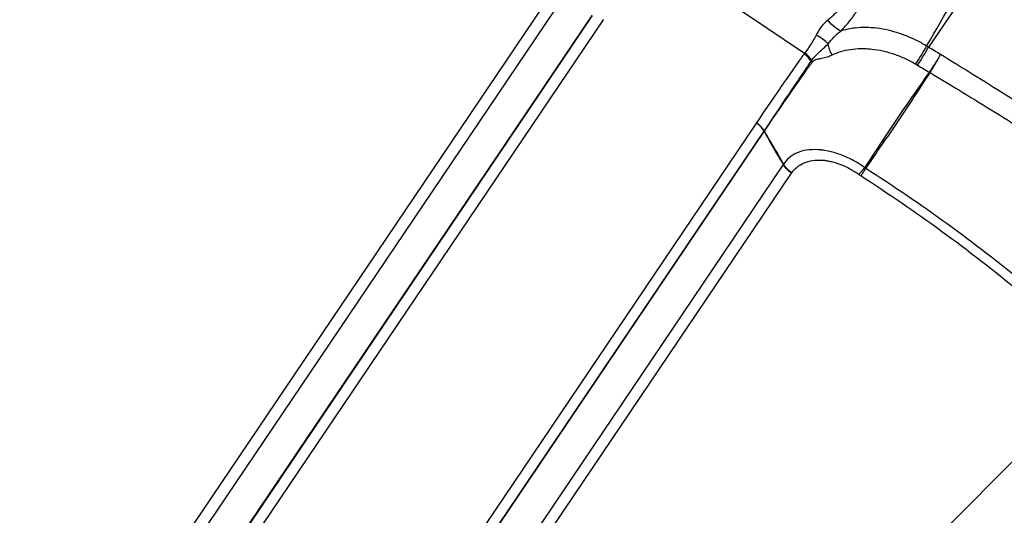
# Model space of a CAD drawing. Units: millimetres. Extents: x -16015 to 16014, y -8904 to 8991.
# Drawn here: x -1375 to -1213, y 2820 to 2902 of the extents above; entities that cross this region are included whole.
import ezdxf

# ---------------------------------------------------------------- set-up
doc = ezdxf.new("R2010")
doc.units = ezdxf.units.MM
doc.header["$LTSCALE"] = 20
doc.linetypes.add('HIDDEN', pattern=[9.525, 6.35, -3.175])
for name, color, linetype in [('2d', 230, 'Continuous'), ('EN16630-TrainingSpace', 20, 'HIDDEN'), ('EN16630-TrainingSpace_Hatch', 20, 'Continuous')]:
    doc.layers.add(name, color=color, linetype=linetype)

msp = doc.modelspace()

# ---------------------------------------------------------------- hatches: boundary and pattern name
at = {"layer": 'EN16630-TrainingSpace_Hatch'}
h = msp.add_hatch(dxfattribs=at)
h.set_pattern_fill('ANSI31', color=256, scale=100)
h.paths.add_polyline_path([(-1797.72, 3894.02, -1), (-139.65, 2775.63), (-1095.87, 1357.97), (-1462.45, 815.16, -1), (-3120.52, 1933.55), (-2737.73, 2500.4)])

# ---------------------------------------------------------------- linework, layer by layer
at = {"layer": '2d'}
for p, q in [((-1214, 2914.56), (-1225.64, 2897.33)), ((-1245.98, 2896.29), (-1271.41, 2913.44)), ((-1526.03, 2552.44), (-1288.84, 2904.1)), ((-1287.01, 2903.38), (-1524.2, 2551.73)), ((-1518.02, 2550.84), (-1280.81, 2902.51)), ((-1517.96, 2550.83), (-1280.75, 2902.5)), ((-1279.03, 2901.84), (-1516.24, 2550.17)), ((-1220.15, 2893.96), (-1220.15, 2893.96)), ((-1222.05, 2891.15), (-1222.05, 2891.15)), ((-1253.88, 2884.88), (-1491.09, 2533.2)), ((-1489.83, 2531.85), (-1252.62, 2883.53)), ((-1489.8, 2531.8), (-1252.59, 2883.47)), ((-1249.46, 2878.06), (-1486.66, 2526.4)), ((-1485.31, 2524.98), (-1248.12, 2876.63)), ((-1232.72, 2875.33), (-1232.72, 2875.33)), ((-1233.54, 2874.11), (-1233.54, 2874.11)), ((-1223.55, 2869), (-1223.55, 2869))]:
    msp.add_line(p, q, dxfattribs=at)
at = {"layer": '2d', "extrusion": (0, 0, -1)}
for centre, major_axis, ratio, start_param, end_param in [((-1241.84, 2902.26), (-2.21, 2.32), 0.196896, 3.578087, 4.669215), ((-1239.83, 2897.17), (-1.51, 2.59), 0.652402, 4.662161, 5.337864), ((-1242.62, 2895.74), (2.67, -1.37), 0.683209, 2.078206, 2.179179), ((-1242.53, 2895.9), (2.64, -1.43), 0.68452, 2.051572, 2.155747), ((-1250.19, 2884.11), (2.49, -1.68), 0.744719, 2.146755, 2.16829), ((-1250.16, 2884.15), (-2.47, 1.7), 0.750061, -1.002367, -0.980871)]:
    msp.add_ellipse(centre, major_axis=major_axis, ratio=ratio, start_param=start_param, end_param=end_param, dxfattribs=at)
at = {"layer": '2d'}
for centre, major_axis, ratio, start_param, end_param in [((-1244.49, 2898.66), (2.81, -1.53), 0.236134, 0.684488, 1.548397), ((-1247.35, 2894.26), (-2.49, 2.01), 0.743466, 4.252204, 4.777012), ((-1247.31, 2894.31), (-2.47, 2.04), 0.743173, 4.261489, 4.784135), ((-1247.23, 2894.42), (-2.54, 1.95), 0.731018, 4.240522, 4.758222), ((-1227.01, 2895.96), (1.56, 2.56), 0.046451, 4.15414, 5.389392), ((-1226.7, 2895.78), (1.55, 2.57), 0.048987, 4.155049, 5.389242), ((-1227.82, 2888.49), (-7.99, 6.01), 0.51948, -1.485735, -1.473273), ((-1227.81, 2888.5), (8.36, -5.48), 0.522676, 1.622048, 1.634425), ((-1255.21, 2882.9), (2.65, -1.79), 0.744719, 0.973302, 1.570796), ((-1255.19, 2882.93), (2.67, -1.77), 0.74471, 0.967528, 1.565105), ((-1219.34, 2849.66), (19.27, 3.74), 0.999987, 1.729524, 1.729553)]:
    msp.add_ellipse(centre, major_axis=major_axis, ratio=ratio, start_param=start_param, end_param=end_param, dxfattribs=at)
for points, knots in [([(-1610.58, 2679.76), (-1596.38, 2696.98), (-1582.17, 2714.2), (-1525.35, 2783.06), (-1482.74, 2834.7), (-1415.17, 2916.59), (-1390.22, 2946.82), (-1365.27, 2977.06)], [0, 0, 0, 0, 10, 10, 40, 40, 57.567523, 57.567523, 57.567523, 57.567523]), ([(-1225.94, 2897.51), (-1222.9, 2902.75), (-1219.86, 2907.99), (-1216.82, 2913.22), (-1216.57, 2913.65), (-1216.33, 2914.07), (-1216.08, 2914.49)], [0.00669528, 0.00669528, 0.00669528, 0.00669528, 0.03, 0.03, 0.03, 0.0318807, 0.0318807, 0.0318807, 0.0318807]), ([(-1240.16, 2903.95), (-1240.37, 2903.56), (-1240.65, 2903.18), (-1241.18, 2902.62), (-1241.37, 2902.43), (-1241.77, 2902.08), (-1241.99, 2901.9), (-1242.2, 2901.73)], [0, 0, 0, 0, 0.001675965, 0.001675965, 0.002513947, 0.002513947, 0.00335193, 0.00335193, 0.00335193, 0.00335193]), ([(-1240.04, 2899.98), (-1239.76, 2900.26), (-1239.5, 2900.53), (-1239, 2901.09), (-1238.77, 2901.37), (-1238.1, 2902.2), (-1237.72, 2902.75), (-1237.4, 2903.29)], [0, 0, 0, 0, 0.00120466, 0.00120466, 0.002409321, 0.002409321, 0.004818641, 0.004818641, 0.004818641, 0.004818641]), ([(-1242.2, 2901.73), (-1242.61, 2901.41), (-1242.96, 2901.04), (-1243.43, 2900.41), (-1243.57, 2900.19), (-1243.84, 2899.74), (-1243.96, 2899.51), (-1244.07, 2899.28)], [0, 0, 0, 0, 0.001547777, 0.001547777, 0.002321665, 0.002321665, 0.003095553, 0.003095553, 0.003095553, 0.003095553]), ([(-1244.07, 2899.28), (-1244.22, 2898.99), (-1244.38, 2898.71), (-1244.7, 2898.17), (-1244.87, 2897.92), (-1245.19, 2897.42), (-1245.34, 2897.18), (-1245.63, 2896.74), (-1245.77, 2896.54), (-1245.92, 2896.36)], [0, 0, 0, 0, 0.001013121, 0.001013121, 0.002026243, 0.002026243, 0.003039364, 0.003039364, 0.004052485, 0.004052485, 0.004052485, 0.004052485]), ([(-1242.09, 2897.89), (-1241.8, 2898.25), (-1241.49, 2898.62), (-1240.81, 2899.33), (-1240.44, 2899.67), (-1240.04, 2899.98)], [0, 0, 0, 0, 0.001528312, 0.001528312, 0.003056625, 0.003056625, 0.003056625, 0.003056625]), ([(-1225.94, 2897.51), (-1226.51, 2897.86), (-1227.09, 2898.18), (-1228.27, 2898.76), (-1228.87, 2899.02), (-1230.1, 2899.49), (-1230.72, 2899.7), (-1231.96, 2900.04), (-1232.58, 2900.18), (-1233.8, 2900.4), (-1234.41, 2900.47), (-1235.62, 2900.56), (-1236.22, 2900.56), (-1237.36, 2900.51), (-1237.92, 2900.45), (-1239.01, 2900.27), (-1239.53, 2900.14), (-1240.04, 2899.98)], [0, 0, 0, 0, 0.00197691, 0.00197691, 0.00395382, 0.00395382, 0.00593073, 0.00593073, 0.00790764, 0.00790764, 0.00988455, 0.00988455, 0.01186147, 0.01186147, 0.01383838, 0.01383838, 0.01581529, 0.01581529, 0.01581529, 0.01581529]), ([(-1244.81, 2895.18), (-1244.65, 2895.42), (-1244.46, 2895.63), (-1244.04, 2896.05), (-1243.81, 2896.27), (-1243.34, 2896.71), (-1243.09, 2896.93), (-1242.59, 2897.4), (-1242.33, 2897.64), (-1242.09, 2897.89)], [0, 0, 0, 0, 0.001212561, 0.001212561, 0.002425123, 0.002425123, 0.003637684, 0.003637684, 0.004850246, 0.004850246, 0.004850246, 0.004850246]), ([(-1246.02, 2896.24), (-1246.2, 2896.01), (-1246.37, 2895.78), (-1246.7, 2895.31), (-1246.87, 2895.08), (-1247.36, 2894.37), (-1247.69, 2893.9), (-1248.68, 2892.49), (-1249.33, 2891.55), (-1251.3, 2888.72), (-1252.59, 2886.82), (-1253.86, 2884.91)], [0, 0, 0, 0, 0.00129035, 0.00129035, 0.0025807, 0.0025807, 0.0051614, 0.0051614, 0.0103228, 0.0103228, 0.0206456, 0.0206456, 0.0206456, 0.0206456]), ([(-1244.62, 2894.96), (-1244.54, 2895.07), (-1244.43, 2895.14), (-1244.2, 2895.26), (-1244.07, 2895.3), (-1243.68, 2895.41), (-1243.4, 2895.46), (-1242.84, 2895.58), (-1242.56, 2895.64), (-1241.99, 2895.82), (-1241.71, 2895.92), (-1241.45, 2896.06)], [0, 0, 0, 0, 0.000592065, 0.000592065, 0.001184131, 0.001184131, 0.002368262, 0.002368262, 0.003552393, 0.003552393, 0.004736523, 0.004736523, 0.004736523, 0.004736523]), ([(-1241.45, 2896.06), (-1240.99, 2896.28), (-1240.52, 2896.47), (-1239.51, 2896.77), (-1238.98, 2896.89), (-1237.88, 2897.05), (-1237.32, 2897.1), (-1236.45, 2897.11), (-1236.16, 2897.1), (-1235.56, 2897.07), (-1235.25, 2897.05), (-1234.35, 2896.95), (-1233.74, 2896.85), (-1232.82, 2896.64), (-1232.51, 2896.56), (-1231.9, 2896.39), (-1231.59, 2896.29), (-1230.66, 2895.97), (-1230.06, 2895.73), (-1228.88, 2895.18), (-1228.3, 2894.88), (-1227.73, 2894.54)], [0, 0, 0, 0, 0.00197318, 0.00197318, 0.00394637, 0.00394637, 0.00591955, 0.00591955, 0.00690614, 0.00690614, 0.00789274, 0.00789274, 0.00986592, 0.00986592, 0.01085251, 0.01085251, 0.0118391, 0.0118391, 0.01381229, 0.01381229, 0.01578547, 0.01578547, 0.01578547, 0.01578547]), ([(-1181.56, 2868.53), (-1182.42, 2869.14), (-1183.27, 2869.74), (-1184.98, 2870.94), (-1185.84, 2871.54), (-1188.42, 2873.34), (-1190.14, 2874.52), (-1195.33, 2878.06), (-1198.81, 2880.4), (-1205.84, 2884.98), (-1209.38, 2887.23), (-1216.5, 2891.7), (-1220.08, 2893.91), (-1223.66, 2896.13)], [0, 0, 0, 0, 0.00315855, 0.00315855, 0.0063171, 0.0063171, 0.01263419, 0.01263419, 0.02526839, 0.02526839, 0.03790258, 0.03790258, 0.05053677, 0.05053677, 0.05053677, 0.05053677]), ([(-1252.6, 2883.56), (-1251.32, 2885.45), (-1250.04, 2887.35), (-1248.12, 2890.22), (-1247.48, 2891.17), (-1246.51, 2892.61), (-1246.19, 2893.09), (-1245.71, 2893.81), (-1245.55, 2894.05), (-1245.23, 2894.53), (-1245.07, 2894.77), (-1244.91, 2895.02)], [0, 0, 0, 0, 0.01027165, 0.01027165, 0.01540747, 0.01540747, 0.01797538, 0.01797538, 0.01925934, 0.01925934, 0.02054329, 0.02054329, 0.02054329, 0.02054329]), ([(-1245.18, 2894.26), (-1245.14, 2894.3), (-1245.1, 2894.34), (-1245.03, 2894.43), (-1244.99, 2894.48), (-1244.92, 2894.58), (-1244.88, 2894.62), (-1244.81, 2894.71), (-1244.77, 2894.76), (-1244.73, 2894.81)], [-0.00000006, -0.00000006, -0.00000006, -0.00000006, 0.000266268, 0.000266268, 0.000532596, 0.000532596, 0.000798924, 0.000798924, 0.001065252, 0.001065252, 0.001065252, 0.001065252]), ([(-1223.93, 2895.64), (-1224.05, 2895.44), (-1224.18, 2895.24), (-1224.44, 2894.82), (-1224.58, 2894.61), (-1224.84, 2894.19), (-1224.98, 2893.98), (-1225.24, 2893.58), (-1225.37, 2893.39), (-1225.49, 2893.21)], [0, 0, 0, 0, 0.000756088, 0.000756088, 0.001512177, 0.001512177, 0.002268265, 0.002268265, 0.003024354, 0.003024354, 0.003024354, 0.003024354]), ([(-1225.38, 2893.14), (-1225.26, 2893.32), (-1225.14, 2893.52), (-1224.89, 2893.93), (-1224.76, 2894.14), (-1224.51, 2894.57), (-1224.38, 2894.79), (-1224.14, 2895.21), (-1224.02, 2895.42), (-1223.91, 2895.62)], [0, 0, 0, 0, 0.000750434, 0.000750434, 0.001500869, 0.001500869, 0.002251303, 0.002251303, 0.003001738, 0.003001738, 0.003001738, 0.003001738]), ([(-1252.57, 2883.51), (-1251.36, 2885.31), (-1250.14, 2887.1), (-1247.67, 2890.68), (-1246.42, 2892.47), (-1245.18, 2894.26)], [0, 0, 0, 0, 0.00975783, 0.00975783, 0.01951567, 0.01951567, 0.01951567, 0.01951567]), ([(-1225.49, 2893.21), (-1227.4, 2890.54), (-1229.23, 2887.89), (-1231.87, 2883.96), (-1232.74, 2882.66), (-1234.44, 2880.08), (-1235.28, 2878.8), (-1236.1, 2877.54)], [0, 0, 0, 0, 0.01153603, 0.01153603, 0.01730404, 0.01730404, 0.02307205, 0.02307205, 0.02307205, 0.02307205]), ([(-1235.93, 2877.42), (-1235.06, 2878.66), (-1234.19, 2879.92), (-1232.44, 2882.46), (-1231.56, 2883.75), (-1228.91, 2887.68), (-1227.13, 2890.37), (-1225.38, 2893.14)], [0.00101959, 0.00101959, 0.00101959, 0.00101959, 0.00678382, 0.00678382, 0.01254806, 0.01254806, 0.02407652, 0.02407652, 0.02407652, 0.02407652]), ([(-1225.38, 2893.14), (-1221.77, 2891), (-1218.2, 2888.82), (-1211.1, 2884.41), (-1207.57, 2882.18), (-1200.56, 2877.65), (-1197.07, 2875.37), (-1191.87, 2871.89), (-1190.14, 2870.73), (-1187.56, 2868.98), (-1186.7, 2868.39), (-1184.98, 2867.21), (-1184.12, 2866.62), (-1183.27, 2866.03)], [0.00006158, 0.00006158, 0.00006158, 0.00006158, 0.01262989, 0.01262989, 0.02519821, 0.02519821, 0.03776652, 0.03776652, 0.04405068, 0.04405068, 0.04719276, 0.04719276, 0.05033484, 0.05033484, 0.05033484, 0.05033484]), ([(-1252.59, 2883.47), (-1252.08, 2882.55), (-1251.57, 2881.63), (-1250.53, 2879.82), (-1250.01, 2878.92), (-1249.46, 2878.06)], [0.000682664, 0.000682664, 0.000682664, 0.000682664, 0.0040362, 0.0040362, 0.007389736, 0.007389736, 0.007389736, 0.007389736]), ([(-1249.42, 2878.12), (-1249.92, 2879.05), (-1250.44, 2879.96), (-1251.49, 2881.75), (-1252.03, 2882.63), (-1252.57, 2883.51)], [0.000892285, 0.000892285, 0.000892285, 0.000892285, 0.004244308, 0.004244308, 0.007596331, 0.007596331, 0.007596331, 0.007596331]), ([(-1236.1, 2877.54), (-1236.39, 2877.76), (-1236.67, 2877.95), (-1237.27, 2878.33), (-1237.58, 2878.51), (-1238.53, 2879.03), (-1239.19, 2879.33), (-1240.52, 2879.84), (-1241.2, 2880.05), (-1242.2, 2880.27), (-1242.53, 2880.33), (-1242.95, 2880.4), (-1243.04, 2880.41), (-1243.16, 2880.42), (-1243.21, 2880.43), (-1243.28, 2880.44), (-1243.31, 2880.45), (-1243.36, 2880.45), (-1243.37, 2880.45), (-1243.42, 2880.45), (-1243.45, 2880.45), (-1243.51, 2880.46), (-1243.54, 2880.46), (-1243.65, 2880.47), (-1243.74, 2880.47), (-1244.44, 2880.52), (-1245.05, 2880.5), (-1246.2, 2880.32), (-1246.73, 2880.17), (-1248.17, 2879.55), (-1248.9, 2878.9), (-1249.42, 2878.12)], [0, 0, 0, 0, 0.0625, 0.0625, 0.125, 0.125, 0.25, 0.25, 0.375, 0.375, 0.4375, 0.4375, 0.453125, 0.453125, 0.460937, 0.460937, 0.464844, 0.464844, 0.46875, 0.46875, 0.476563, 0.476563, 0.484375, 0.484375, 0.5, 0.5, 0.625, 0.625, 0.75, 0.75, 1, 1, 1, 1]), ([(-1248.06, 2876.71), (-1247.6, 2877.39), (-1246.91, 2877.97), (-1245.62, 2878.52), (-1245.14, 2878.65), (-1244.14, 2878.79), (-1243.62, 2878.81), (-1243.04, 2878.77), (-1242.97, 2878.76), (-1242.87, 2878.75), (-1242.85, 2878.75), (-1242.78, 2878.75), (-1242.73, 2878.75), (-1242.66, 2878.75), (-1242.64, 2878.75), (-1242.61, 2878.74), (-1242.6, 2878.74), (-1242.56, 2878.73), (-1242.53, 2878.72), (-1242.44, 2878.71), (-1242.37, 2878.7), (-1242.06, 2878.64), (-1241.81, 2878.59), (-1241.05, 2878.41), (-1240.54, 2878.25), (-1239.52, 2877.86), (-1239.01, 2877.63), (-1238.27, 2877.23), (-1238.03, 2877.08), (-1237.54, 2876.78), (-1237.28, 2876.6), (-1237.05, 2876.43)], [0, 0, 0, 0, 0.25, 0.25, 0.375, 0.375, 0.5, 0.5, 0.515625, 0.515625, 0.523437, 0.523437, 0.53125, 0.53125, 0.535156, 0.535156, 0.539063, 0.539063, 0.546875, 0.546875, 0.5625, 0.5625, 0.625, 0.625, 0.75, 0.75, 0.875, 0.875, 0.9375, 0.9375, 1, 1, 1, 1]), ([(-1197.84, 2792.05), (-1196.12, 2795.21), (-1194.4, 2798.38), (-1190.95, 2804.75), (-1189.24, 2807.95), (-1186.68, 2812.74), (-1185.82, 2814.35), (-1184.75, 2816.38), (-1184.54, 2816.78), (-1184.11, 2817.59), (-1183.89, 2817.99), (-1183.48, 2818.83), (-1183.32, 2819.26), (-1182.99, 2820.27), (-1182.86, 2820.79), (-1182.57, 2822.39), (-1182.5, 2823.53), (-1182.6, 2825.87), (-1182.78, 2827.06), (-1183.37, 2829.47), (-1183.79, 2830.71), (-1184.86, 2833.16), (-1185.5, 2834.37), (-1186.98, 2836.74), (-1187.83, 2837.92), (-1189.21, 2839.6), (-1189.69, 2840.14), (-1190.68, 2841.2), (-1191.22, 2841.74), (-1192.22, 2842.71), (-1192.68, 2843.16), (-1193.64, 2844.09), (-1194.12, 2844.55), (-1195.58, 2845.94), (-1196.56, 2846.86), (-1201.5, 2851.43), (-1205.58, 2854.97), (-1213.93, 2861.82), (-1218.2, 2865.12), (-1226.93, 2871.46), (-1231.38, 2874.5), (-1235.93, 2877.42)], [0, 0, 0, 0, 0.125, 0.125, 0.25, 0.25, 0.3125, 0.3125, 0.328125, 0.328125, 0.34375, 0.34375, 0.359375, 0.359375, 0.375, 0.375, 0.40625, 0.40625, 0.4375, 0.4375, 0.46875, 0.46875, 0.5, 0.5, 0.53125, 0.53125, 0.546875, 0.546875, 0.5625, 0.5625, 0.578125, 0.578125, 0.59375, 0.59375, 0.625, 0.625, 0.75, 0.75, 0.875, 0.875, 1, 1, 1, 1]), ([(-1236.69, 2876.18), (-1232.19, 2873.28), (-1227.79, 2870.26), (-1219.16, 2863.97), (-1214.94, 2860.7), (-1206.69, 2853.9), (-1202.66, 2850.38), (-1197.77, 2845.84), (-1196.8, 2844.93), (-1195.36, 2843.55), (-1194.88, 2843.09), (-1193.93, 2842.16), (-1193.46, 2841.7), (-1192.49, 2840.76), (-1192.01, 2840.28), (-1191.1, 2839.29), (-1190.66, 2838.79), (-1189.39, 2837.23), (-1188.6, 2836.14), (-1187.24, 2833.93), (-1186.65, 2832.81), (-1185.67, 2830.53), (-1185.28, 2829.37), (-1184.73, 2827.11), (-1184.57, 2826), (-1184.47, 2823.81), (-1184.54, 2822.75), (-1184.81, 2821.25), (-1184.93, 2820.76), (-1185.23, 2819.81), (-1185.38, 2819.42), (-1185.77, 2818.62), (-1185.99, 2818.22), (-1186.42, 2817.42), (-1186.63, 2817.03), (-1187.69, 2815.04), (-1188.54, 2813.45), (-1191.08, 2808.71), (-1192.79, 2805.54), (-1196.2, 2799.23), (-1197.92, 2796.08), (-1199.64, 2792.92)], [0, 0, 0, 0, 0.125, 0.125, 0.25, 0.25, 0.375, 0.375, 0.40625, 0.40625, 0.421875, 0.421875, 0.4375, 0.4375, 0.453125, 0.453125, 0.46875, 0.46875, 0.5, 0.5, 0.53125, 0.53125, 0.5625, 0.5625, 0.59375, 0.59375, 0.625, 0.625, 0.640625, 0.640625, 0.65625, 0.65625, 0.671875, 0.671875, 0.6875, 0.6875, 0.75, 0.75, 0.875, 0.875, 1, 1, 1, 1]), ([(-1151.83, 2833.1), (-1162.47, 2813.48), (-1173.11, 2793.86), (-1215.66, 2715.39), (-1247.58, 2656.54), (-1298.2, 2563.21), (-1316.89, 2528.74), (-1335.58, 2494.27)], [0, 0, 0, 0, 10, 10, 40, 40, 57.567523, 57.567523, 57.567523, 57.567523])]:
    msp.add_open_spline(points, degree=3, knots=knots, dxfattribs=at)
for points in [[(-1365.53, 2976.68), (-1447.29, 2877.6), (-1529.07, 2778.49), (-1610.85, 2679.39)], [(-1279.01, 2901.87), (-1279.02, 2901.86), (-1279.02, 2901.85), (-1279.03, 2901.84)], [(-1245.98, 2896.29), (-1245.99, 2896.27), (-1246.01, 2896.25), (-1246.02, 2896.24)], [(-1245.92, 2896.36), (-1245.94, 2896.33), (-1245.96, 2896.31), (-1245.98, 2896.29)], [(-1225.64, 2897.33), (-1225.74, 2897.39), (-1225.84, 2897.45), (-1225.94, 2897.51)], [(-1223.66, 2896.13), (-1224.32, 2896.53), (-1224.98, 2896.93), (-1225.64, 2897.33)], [(-1223.66, 2896.13), (-1223.75, 2895.97), (-1223.84, 2895.8), (-1223.93, 2895.64)], [(-1244.91, 2895.02), (-1244.9, 2895.04), (-1244.89, 2895.06), (-1244.88, 2895.08)], [(-1244.88, 2895.08), (-1244.85, 2895.11), (-1244.83, 2895.15), (-1244.81, 2895.18)], [(-1244.73, 2894.81), (-1244.69, 2894.86), (-1244.66, 2894.91), (-1244.62, 2894.96)], [(-1227.73, 2894.54), (-1227.63, 2894.48), (-1227.52, 2894.42), (-1227.42, 2894.36)], [(-1223.91, 2895.62), (-1223.92, 2895.63), (-1223.92, 2895.63), (-1223.93, 2895.64)], [(-1227.42, 2894.36), (-1226.77, 2893.97), (-1226.13, 2893.59), (-1225.49, 2893.21)], [(-1225.49, 2893.21), (-1225.49, 2893.21), (-1225.49, 2893.21), (-1225.49, 2893.21)], [(-1225.38, 2893.14), (-1225.38, 2893.14), (-1225.38, 2893.14), (-1225.38, 2893.14)], [(-1253.86, 2884.91), (-1253.87, 2884.9), (-1253.87, 2884.89), (-1253.88, 2884.88)], [(-1252.62, 2883.53), (-1252.61, 2883.54), (-1252.6, 2883.55), (-1252.6, 2883.56)], [(-1252.59, 2883.47), (-1252.58, 2883.49), (-1252.57, 2883.5), (-1252.57, 2883.51)], [(-1249.42, 2878.12), (-1249.43, 2878.1), (-1249.45, 2878.08), (-1249.46, 2878.06)], [(-1248.12, 2876.63), (-1248.67, 2877.01), (-1249.15, 2877.51), (-1249.46, 2878.06)], [(-1248.12, 2876.63), (-1248.1, 2876.66), (-1248.08, 2876.68), (-1248.06, 2876.71)], [(-1235.93, 2877.42), (-1235.99, 2877.46), (-1236.04, 2877.5), (-1236.1, 2877.54)], [(-1237.05, 2876.43), (-1236.94, 2876.34), (-1236.82, 2876.26), (-1236.69, 2876.18)], [(-1152.09, 2832.71), (-1213.33, 2719.78), (-1274.58, 2606.84), (-1335.84, 2493.89)]]:
    msp.add_open_spline(points, degree=3, dxfattribs=at)
for points, weights in [([(-1248.06, 2876.71), (-1248.93, 2877.29), (-1249.42, 2878.12)], [1, 0.960115788067, 1]), ([(-1237.05, 2876.43), (-1236.61, 2876.94), (-1236.1, 2877.54)], [1, 0.996169857119, 1]), ([(-1236.69, 2876.18), (-1236.35, 2876.75), (-1235.93, 2877.42)], [1, 0.996164433402, 1])]:
    msp.add_rational_spline(points, weights, degree=2, dxfattribs=at)
at = {"layer": 'EN16630-TrainingSpace', "flags": 128}
msp.add_lwpolyline([(-1095.87, 1357.97, -0.001552), (-1099.36, 1352.84), (-1462.45, 815.16, -1), (-3120.52, 1933.55), (-2737.73, 2500.4), (-1797.72, 3894.02, -1), (-139.65, 2775.63)], format="xyb", close=True, dxfattribs=at)

doc.saveas('drawing.dxf')
